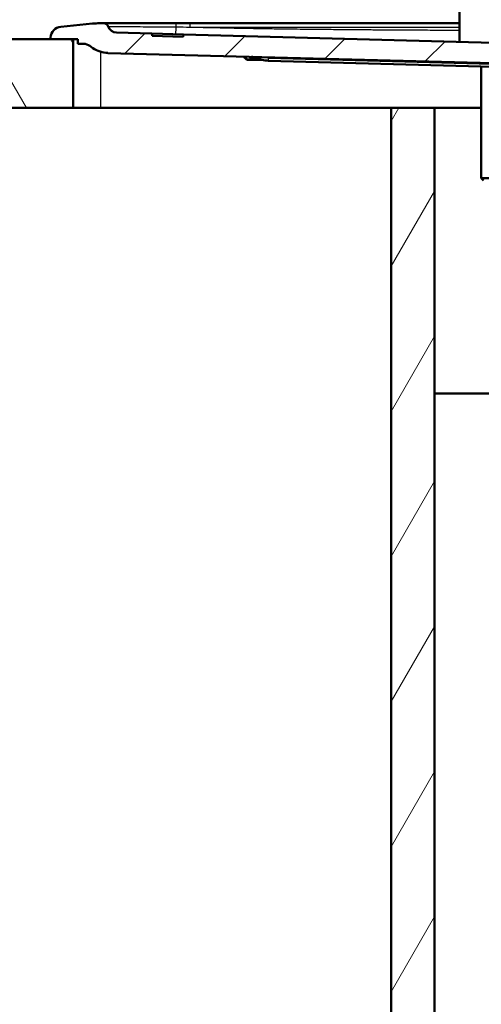
# Paper-space layout 'DF_1' of a CAD drawing. Units: millimetres. Extents: x 0 to 2100, y 0 to 3886.
# Drawn here: x 539 to 741, y 1336 to 1767 of the extents above; entities that cross this region are included whole.
import ezdxf

# ---------------------------------------------------------------- set-up
doc = ezdxf.new("R2010")
doc.units = ezdxf.units.MM
doc.header["$LTSCALE"] = 10
for name, color, linetype, lineweight in [('Hatch', 7, 'Continuous', 9), ('Visible Edges(ISO)', 7, 'Continuous', 50), ('Visible Tangent Edges(ISO)', 7, 'Continuous', 25)]:
    doc.layers.add(name, color=color, linetype=linetype, lineweight=lineweight)

psp = doc.layouts.new('DF_1')

# ---------------------------------------------------------------- hatches: boundary and pattern name
at = {"layer": 'Hatch'}
h = psp.add_hatch(dxfattribs=at)
h.set_pattern_fill('ANSI31', color=256, scale=254, style=0)
h.set_pattern_definition([(45, (0, 0), (-22.45064, 22.45064), [])])
edge = h.paths.add_edge_path()
edge.add_line((787.44, 1742.52), (788.99, 1724.82))
edge.add_line((788.99, 1724.82), (794.97, 1725.35))
edge.add_line((794.97, 1725.35), (792.45, 1754.06))
edge.add_ellipse((790.46, 1753.89), major_axis=(-0.17, 1.99), ratio=1, start_angle=270, end_angle=353.4724)
edge.add_line((790.51, 1755.89), (610.62, 1760.68))
edge.add_line((610.62, 1760.68), (610.42, 1759.69))
edge.add_line((610.42, 1759.69), (596.92, 1760.05))
edge.add_line((596.92, 1760.05), (596.77, 1761.05))
edge.add_line((596.77, 1761.05), (581.3, 1761.47))
edge.add_ellipse((581.4, 1765.46), major_axis=(-4, 0.11), ratio=1, start_angle=19.9145, end_angle=90, ccw=False)
edge.add_ellipse((575.71, 1763.57), major_axis=(-0.63, 1.9), ratio=1, start_angle=270, end_angle=341.6129)
edge.add_line((575.71, 1765.57), (573.85, 1765.57))
edge.add_ellipse((573.85, 1735.57), major_axis=(-30, 0), ratio=1, start_angle=270, end_angle=275.8321)
edge.add_line((570.8, 1765.42), (556.93, 1764))
edge.add_ellipse((557.44, 1759.03), major_axis=(-4.97, -0.51), ratio=1, start_angle=270, end_angle=350.1679)
edge.add_line((552.45, 1759.37), (552.39, 1758.57))
edge.add_line((552.39, 1758.57), (562.32, 1758.57))
edge.add_line((562.32, 1758.57), (564.32, 1758.57))
edge.add_line((564.32, 1758.57), (564.32, 1756.57))
edge.add_line((564.32, 1756.57), (566.74, 1756.57))
edge.add_ellipse((566.74, 1751.57), major_axis=(5, 0), ratio=1, start_angle=55, end_angle=90, ccw=False)
edge.add_line((569.61, 1755.67), (570.96, 1754.73))
edge.add_ellipse((577.84, 1764.56), major_axis=(9.83, -6.88), ratio=1, start_angle=270, end_angle=303.4695)
edge.add_line((577.52, 1752.56), (782.59, 1747.08))
edge.add_ellipse((782.46, 1742.08), major_axis=(5, -0.13), ratio=1, start_angle=6.5305, end_angle=90, ccw=False)
h = psp.add_hatch(dxfattribs=at)
h.set_pattern_fill('ANSI31', color=256, scale=254, angle=75, style=0)
h.set_pattern_definition([(120, (0, 0), (-27.4963, -15.875), [])])
h.paths.add_polyline_path([(562.32, 1728.57), (562.32, 1758.57), (552.39, 1758.57), (399.8, 1758.57), (399.8, 1728.57)])
h = psp.add_hatch(dxfattribs=at)
h.set_pattern_fill('ANSI31', color=256, scale=254, angle=15, style=0)
h.set_pattern_definition([(60, (0, 0), (-27.4963, 15.875), [])])
h.paths.add_polyline_path([(1182.32, 1728.57), (1182.32, 972.87), (720.32, 972.87), (720.32, 1728.57), (701.32, 1728.57), (701.32, 953.87), (1201.32, 953.87), (1201.32, 1728.57)])

# ---------------------------------------------------------------- linework, layer by layer
at = {"layer": 'Visible Edges(ISO)'}
for p, q in [((731.18, 1757.47), (731.18, 1842.3)), ((570.8, 1765.42), (556.93, 1764)), ((575.71, 1765.57), (573.85, 1765.57)), ((607.32, 1765.57), (613.48, 1765.57)), ((613.48, 1765.57), (731.18, 1765.57)), ((562.32, 1758.57), (399.8, 1758.57)), ((552.45, 1759.37), (552.39, 1758.57)), ((552.39, 1758.57), (564.32, 1758.57)), ((562.32, 1728.57), (562.32, 1758.57)), ((564.32, 1758.57), (564.32, 1756.57)), ((596.77, 1761.05), (581.3, 1761.47)), ((596.92, 1760.05), (596.77, 1761.05)), ((596.77, 1761.05), (610.62, 1760.68)), ((610.42, 1759.69), (596.92, 1760.05)), ((610.62, 1760.68), (610.42, 1759.69)), ((790.51, 1755.89), (610.62, 1760.68)), ((564.32, 1756.57), (566.74, 1756.57)), ((569.61, 1755.67), (570.96, 1754.73)), ((577.52, 1752.56), (782.59, 1747.08)), ((637.3, 1750.52), (637.3, 1750.52)), ((639.64, 1749.57), (639, 1749.57)), ((641.32, 1749.57), (639.64, 1749.57)), ((644.75, 1749.57), (641.32, 1749.57)), ((782.73, 1745.58), (647.7, 1749.19)), ((740.77, 1746.7), (740.77, 1697.8)), ((399.8, 1728.57), (562.32, 1728.57)), ((574.32, 1728.57), (562.32, 1728.57)), ((701.32, 1728.57), (574.32, 1728.57)), ((720.32, 1728.57), (701.32, 1728.57)), ((701.32, 1728.57), (701.32, 953.87)), ((740.77, 1728.57), (720.32, 1728.57)), ((720.32, 972.87), (720.32, 1728.57)), ((740.77, 1697.8), (768.16, 1697.8)), ((741.77, 1696.8), (740.77, 1697.8)), ((720.32, 1603.57), (764.54, 1603.57))]:
    psp.add_line(p, q, dxfattribs=at)
for centre, radius, start, end in [((557.44, 1759.03), 5, 95.8321, 176), ((573.85, 1735.57), 30, 90, 95.8321), ((575.71, 1763.57), 2, 18.387, 90), ((581.4, 1765.46), 4, 198.387, 268.4725), ((566.74, 1751.57), 5, 55, 90), ((577.84, 1764.56), 12, 235, 268.4695), ((639, 1751.57), 2, 211.756, 270), ((640.13, 1745.89), 5, 65.8143, 88.4692), ((648.09, 1763.62), 14.44, 245.8143, 268.4695)]:
    psp.add_arc(centre, radius, start, end, dxfattribs=at)
psp.add_open_spline([(575.71, 1765.57), (575.71, 1765.57), (575.87, 1765.57), (576.21, 1765.57), (576.29, 1765.57), (576.38, 1765.57), (576.48, 1765.57), (576.85, 1765.57), (577.34, 1765.57), (577.98, 1765.57), (578.05, 1765.57), (578.12, 1765.57), (578.19, 1765.57), (578.4, 1765.57), (578.62, 1765.57), (578.86, 1765.57), (579.28, 1765.57), (579.72, 1765.57), (580.24, 1765.57), (580.44, 1765.57), (580.64, 1765.57), (580.85, 1765.57), (581.19, 1765.57), (581.54, 1765.57), (581.91, 1765.57), (582.56, 1765.57), (583.23, 1765.57), (584, 1765.57), (584.55, 1765.57), (585.11, 1765.57), (585.69, 1765.57), (585.8, 1765.57), (585.9, 1765.57), (586.01, 1765.57), (586.78, 1765.57), (587.54, 1765.57), (588.42, 1765.57), (589.14, 1765.57), (589.89, 1765.57), (590.65, 1765.57), (590.81, 1765.57), (590.97, 1765.57), (591.13, 1765.57), (592.06, 1765.57), (592.98, 1765.57), (594.01, 1765.57), (594.73, 1765.57), (595.46, 1765.57), (596.19, 1765.57), (597.55, 1765.57), (598.95, 1765.57), (600.42, 1765.57), (601.03, 1765.57), (601.65, 1765.57), (602.26, 1765.57), (603.93, 1765.57), (605.62, 1765.57), (607.32, 1765.57)], degree=3, knots=[0, 0, 0, 0, 0.125, 0.125, 0.125, 0.15524, 0.15524, 0.15524, 0.265835, 0.265835, 0.265835, 0.277969, 0.277969, 0.277969, 0.3125, 0.3125, 0.3125, 0.375, 0.375, 0.375, 0.398679, 0.398679, 0.398679, 0.4375, 0.4375, 0.4375, 0.505769, 0.505769, 0.505769, 0.553967, 0.553967, 0.553967, 0.5625, 0.5625, 0.5625, 0.625, 0.625, 0.625, 0.676855, 0.676855, 0.676855, 0.6875, 0.6875, 0.6875, 0.75, 0.75, 0.75, 0.793832, 0.793832, 0.793832, 0.875, 0.875, 0.875, 0.908639, 0.908639, 0.908639, 1, 1, 1, 1], dxfattribs=at)
psp.add_open_spline([(637.3, 1750.52), (637.18, 1750.71), (637.01, 1750.88), (636.89, 1750.98)], degree=3, dxfattribs=at)
at = {"layer": 'Visible Tangent Edges(ISO)'}
for p, q in [((613.48, 1763.92), (613.48, 1765.57)), ((613.48, 1763.92), (731.18, 1763.92)), ((737.57, 1757.3), (781.18, 1757.3)), ((574.32, 1753.08), (574.32, 1728.57)), ((641.32, 1749.94), (643.52, 1749.92)), ((641.32, 1749.94), (641.32, 1749.57)), ((647.73, 1750.3), (642.17, 1750.45)), ((647.7, 1749.19), (647.73, 1750.3)), ((647.74, 1750.69), (647.73, 1750.3)), ((647.73, 1750.3), (782.58, 1746.7))]:
    psp.add_line(p, q, dxfattribs=at)
for centre, major_axis, ratio, start_param, end_param in [((607.32, 1764.77), (-0.11, -4), 0.0047, 0, 1.369249), ((607.32, 1763.57), (0, 2), 0.000748, 4.913989, 6.283185), ((635.45, 1746.24), (1.34, 4.82), 0.831183, 5.818183, 6.214006), ((639.64, 1751.57), (0, -2), 0.923077, 5.577912, 6.283185), ((638.71, 1745.93), (0.13, 5), 0.407755, 5.662196, 6.283185), ((641.32, 1745.86), (0.13, 5), 0.037764, 0.232698, 0.615737)]:
    psp.add_ellipse(centre, major_axis=major_axis, ratio=ratio, start_param=start_param, end_param=end_param, dxfattribs=at)
for points, knots in [([(577.61, 1764.2), (577.61, 1764.2), (578.05, 1764.2), (579.81, 1764.19), (582.59, 1764.16), (586.55, 1764.13), (591.55, 1764.09), (596.84, 1764.05), (602.18, 1764.01), (605.73, 1763.99), (607.32, 1763.97)], [0, 0, 0, 0, 0.141085, 0.254395, 0.368345, 0.520647, 0.646664, 0.771204, 0.897822, 1, 1, 1, 1]), ([(613.48, 1763.92), (615.44, 1763.87), (617.29, 1763.83), (619.18, 1763.78), (619.18, 1763.78), (619.18, 1763.78), (619.19, 1763.78), (621.07, 1763.74), (623.01, 1763.7), (624.87, 1763.66), (624.94, 1763.66), (625.01, 1763.65), (625.07, 1763.65), (627.02, 1763.61), (628.98, 1763.57), (630.96, 1763.53), (631.77, 1763.52), (632.57, 1763.5), (633.38, 1763.49), (634.34, 1763.47), (635.34, 1763.45), (636.27, 1763.43), (638.4, 1763.4), (640.56, 1763.36), (642.74, 1763.32), (643.42, 1763.31), (644.09, 1763.3), (644.78, 1763.29), (645.74, 1763.28), (646.74, 1763.26), (647.67, 1763.25), (649.92, 1763.21), (652.2, 1763.18), (654.52, 1763.15), (655.07, 1763.14), (655.62, 1763.14), (656.17, 1763.13), (657.13, 1763.12), (658.15, 1763.1), (659.07, 1763.09), (662.3, 1763.05), (665.61, 1763.02), (669.01, 1762.98), (669.49, 1762.97), (670.01, 1762.97), (670.47, 1762.96), (672.95, 1762.94), (675.48, 1762.92), (678.08, 1762.89), (678.85, 1762.89), (679.62, 1762.88), (680.4, 1762.87), (680.89, 1762.87), (681.41, 1762.86), (681.87, 1762.86), (685.05, 1762.83), (688.36, 1762.81), (691.79, 1762.78), (692.31, 1762.78), (692.87, 1762.78), (693.34, 1762.77), (695.99, 1762.75), (698.75, 1762.74), (701.64, 1762.72), (702.38, 1762.71), (703.12, 1762.71), (703.9, 1762.71), (704.16, 1762.7), (704.43, 1762.7), (704.67, 1762.7), (706.04, 1762.69), (707.45, 1762.68), (708.9, 1762.68), (709.39, 1762.67), (709.92, 1762.67), (710.37, 1762.67), (711.95, 1762.66), (713.6, 1762.65), (715.32, 1762.64), (715.57, 1762.64), (715.85, 1762.64), (716.07, 1762.64), (717.61, 1762.63), (719.26, 1762.62), (721.01, 1762.61), (721.26, 1762.61), (721.56, 1762.61), (721.77, 1762.61), (722.82, 1762.61), (723.96, 1762.6), (725.2, 1762.59), (725.86, 1762.59), (726.55, 1762.59), (727.27, 1762.58), (727.33, 1762.58), (727.43, 1762.58), (727.47, 1762.58), (728.23, 1762.58), (729.47, 1762.57), (731.18, 1762.57)], [0, 0, 0, 0, 0.03125, 0.03125, 0.03125, 0.0313101, 0.0313101, 0.0313101, 0.0625, 0.0625, 0.0625, 0.0636179, 0.0636179, 0.0636179, 0.0961766, 0.0961766, 0.0961766, 0.109375, 0.109375, 0.109375, 0.125, 0.125, 0.125, 0.1607859, 0.1607859, 0.1607859, 0.171875, 0.171875, 0.171875, 0.1875, 0.1875, 0.1875, 0.2254026, 0.2254026, 0.2254026, 0.234375, 0.234375, 0.234375, 0.25, 0.25, 0.25, 0.3046875, 0.3046875, 0.3046875, 0.3125, 0.3125, 0.3125, 0.3546729, 0.3546729, 0.3546729, 0.3671875, 0.3671875, 0.3671875, 0.375, 0.375, 0.375, 0.4296875, 0.4296875, 0.4296875, 0.4379095, 0.4379095, 0.4379095, 0.4840587, 0.4840587, 0.4840587, 0.4959067, 0.4959067, 0.4959067, 0.5, 0.5, 0.5, 0.5234375, 0.5234375, 0.5234375, 0.53125, 0.53125, 0.53125, 0.5585937, 0.5585937, 0.5585937, 0.5625, 0.5625, 0.5625, 0.5898437, 0.5898437, 0.5898437, 0.59375, 0.59375, 0.59375, 0.6134526, 0.6134526, 0.6134526, 0.6240234, 0.6240234, 0.6240234, 0.625, 0.625, 0.625, 0.6481299, 0.6481299, 0.6481299, 0.6481299]), ([(638.44, 1750.05), (637.99, 1750.11), (637.64, 1750.2), (637.43, 1750.38), (637.37, 1750.42), (637.33, 1750.47), (637.3, 1750.52)], [0, 0, 0, 0, 0.5817984, 0.5817984, 0.5817984, 0.7257999, 0.7257999, 0.7257999, 0.7257999]), ([(638.44, 1750.05), (638.46, 1750.05), (638.48, 1750.04), (638.5, 1750.04), (638.68, 1750.01), (638.9, 1749.99), (639.18, 1749.98), (639.32, 1749.97), (639.48, 1749.97), (639.65, 1749.97), (639.76, 1749.96), (639.88, 1749.96), (640.01, 1749.96)], [0, 0, 0, 0, 0.050613, 0.050613, 0.050613, 0.550756, 0.550756, 0.550756, 0.819026, 0.819026, 0.819026, 1, 1, 1, 1])]:
    psp.add_open_spline(points, degree=3, knots=knots, dxfattribs=at)
for points in [[(607.32, 1763.97), (609.37, 1763.95), (611.42, 1763.94), (613.48, 1763.92)], [(641.32, 1749.94), (640.89, 1749.95), (640.43, 1749.95), (640.01, 1749.96)]]:
    psp.add_open_spline(points, degree=3, dxfattribs=at)

doc.saveas('drawing.dxf')
